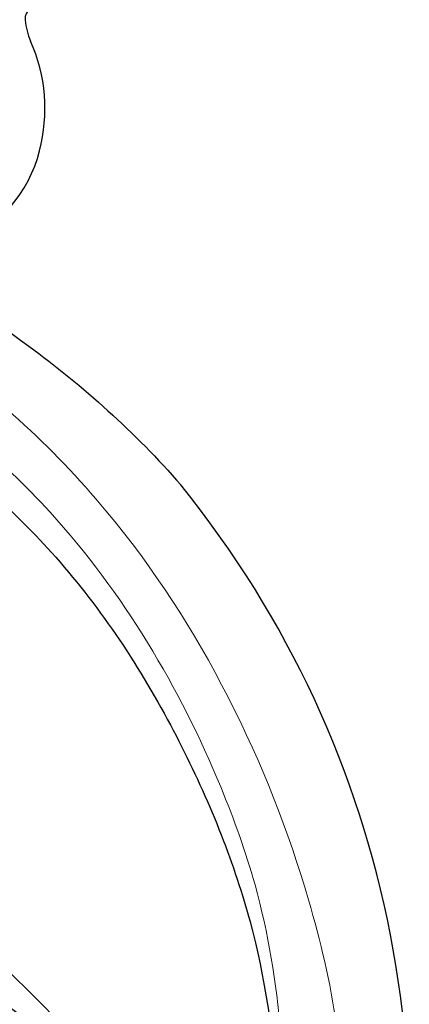
# Model space of a CAD drawing. Units: millimetres. Extents: x 1516 to 5296, y 1273 to 2164.
# Drawn here: x 2130 to 2148, y 1809 to 1854 of the extents above; entities that cross this region are included whole.
import ezdxf

# ---------------------------------------------------------------- set-up
doc = ezdxf.new("R2010")
doc.units = ezdxf.units.MM
doc.layers.add('H&K Decorate detail1', color=251, linetype='Continuous', lineweight=5)
doc.layers.add('H-08.木作(細線)', color=8, linetype='Continuous')

# ---------------------------------------------------------------- blocks, each defined once
blk = doc.blocks.new('SE-21005L-d')
at = {"layer": 'H-08.木作(細線)'}
for centre, radius, start, end in [((-23.608, 10.058), 6.242, 126.3017, 180.171), ((-22.228, 9.973), 7.622, 179.5047, 218.0865), ((-30.872, 3.274), 3.315, 19.7895, 37.0618), ((-28.183, 4.209), 0.469, 301.3815, 23.5624)]:
    blk.add_arc(centre, radius, start, end, dxfattribs=at)
blk = doc.blocks.new('SE-21128L-d')
at = {"layer": 'H-08.木作(細線)'}
for centre, radius, start, end in [((27.202, -5.311), 60.1, 122.33527, 141.97528), ((73.239, -65.702), 134.361, 127.88177, 133.04936)]:
    blk.add_arc(centre, radius, start, end, dxfattribs=at)
blk = doc.blocks.new('SE-21134L-1107-1')
blk.add_arc((11868.051, -12988.72), 46.997, 342.9879, 38.9742)
for points, knots in [([(11877.288, -12947.332), (11879.596, -12946.674), (11887.325, -12946.579), (11896.241, -12951.197), (11902.501, -12956.742), (11904.588, -12959.16)], [8.651065, 8.651065, 8.651065, 8.651065, 15.753905, 29.972474, 38.778735, 38.778735, 38.778735, 38.778735]), ([(11879.388, -12951.471), (11880.201, -12951.505), (11885.458, -12952.289), (11891.9, -12955.921), (11899.242, -12962.302), (11904.199, -12969.689), (11907.817, -12978.213), (11908.82, -12984.099), (11909.263, -12988.914), (11909.073, -12991.847)], [2.638136, 2.638136, 2.638136, 2.638136, 4.732183, 16.048462, 24.441652, 34.12617, 42.898823, 51.28756, 54.224164, 54.224164, 54.224164, 54.224164])]:
    blk.add_open_spline(points, degree=3, knots=knots)
at = {"layer": 'H&K Decorate detail1'}
for points, knots in [([(11877.288, -12947.332), (11879.596, -12946.674), (11887.325, -12946.579), (11896.241, -12951.197), (11902.501, -12956.742), (11904.588, -12959.16)], [8.651065, 8.651065, 8.651065, 8.651065, 15.753905, 29.972474, 38.778735, 38.778735, 38.778735, 38.778735]), ([(11910.461, -13000.074), (11911.483, -12996.683), (11912.697, -12988.712), (11910.492, -12975.79), (11903.781, -12961.989), (11893.17, -12952.365), (11884.71, -12947.969), (11879.451, -12947.753), (11877.771, -12948.125)], [43.372559, 43.372559, 43.372559, 43.372559, 53.199068, 65.497761, 85.745211, 97.173863, 107.808706, 112.797604, 112.797604, 112.797604, 112.797604]), ([(11879.206, -12951.017), (11879.892, -12950.912), (11883.923, -12950.697), (11891.149, -12953.594), (11900.277, -12961.23), (11905.367, -12969.858), (11909.112, -12980.261), (11909.6, -12988.558), (11908.779, -12994.379), (11908.407, -12996.032)], [125.30418, 125.30418, 125.30418, 125.30418, 127.382664, 137.383148, 146.957768, 161.49597, 166.195021, 179.767905, 185.302945, 185.302945, 185.302945, 185.302945]), ([(11879.388, -12951.471), (11880.201, -12951.505), (11885.458, -12952.289), (11891.9, -12955.921), (11899.242, -12962.302), (11904.199, -12969.689), (11907.817, -12978.213), (11908.82, -12984.099), (11909.263, -12988.914), (11909.073, -12991.847)], [2.638136, 2.638136, 2.638136, 2.638136, 4.732183, 16.048462, 24.441652, 34.12617, 42.898823, 51.28756, 54.224164, 54.224164, 54.224164, 54.224164]), ([(11879.388, -12951.471), (11880.201, -12951.505), (11885.458, -12952.289), (11891.9, -12955.921), (11899.242, -12962.302), (11904.199, -12969.689), (11907.817, -12978.213), (11908.82, -12984.099), (11909.263, -12988.914), (11909.073, -12991.847)], [2.638136, 2.638136, 2.638136, 2.638136, 4.732183, 16.048462, 24.441652, 34.12617, 42.898823, 51.28756, 54.224164, 54.224164, 54.224164, 54.224164])]:
    blk.add_open_spline(points, degree=3, knots=knots, dxfattribs=at)

msp = doc.modelspace()

# ---------------------------------------------------------------- block references
at = {"rotation": 165.8792993502595}
msp.add_blockref('SE-21005L-d', (2104.235, 1864.991), dxfattribs=at)
at = {"xscale": -1, "rotation": 3.046507637841014}
msp.add_blockref('SE-21128L-d', (2114.776, 1773.564), dxfattribs=at)
at = {"layer": 'H-08.木作(細線)'}
msp.add_blockref('SE-21134L-1107-1', (-9767.39, 14791.814), dxfattribs=at)

doc.saveas('drawing.dxf')
